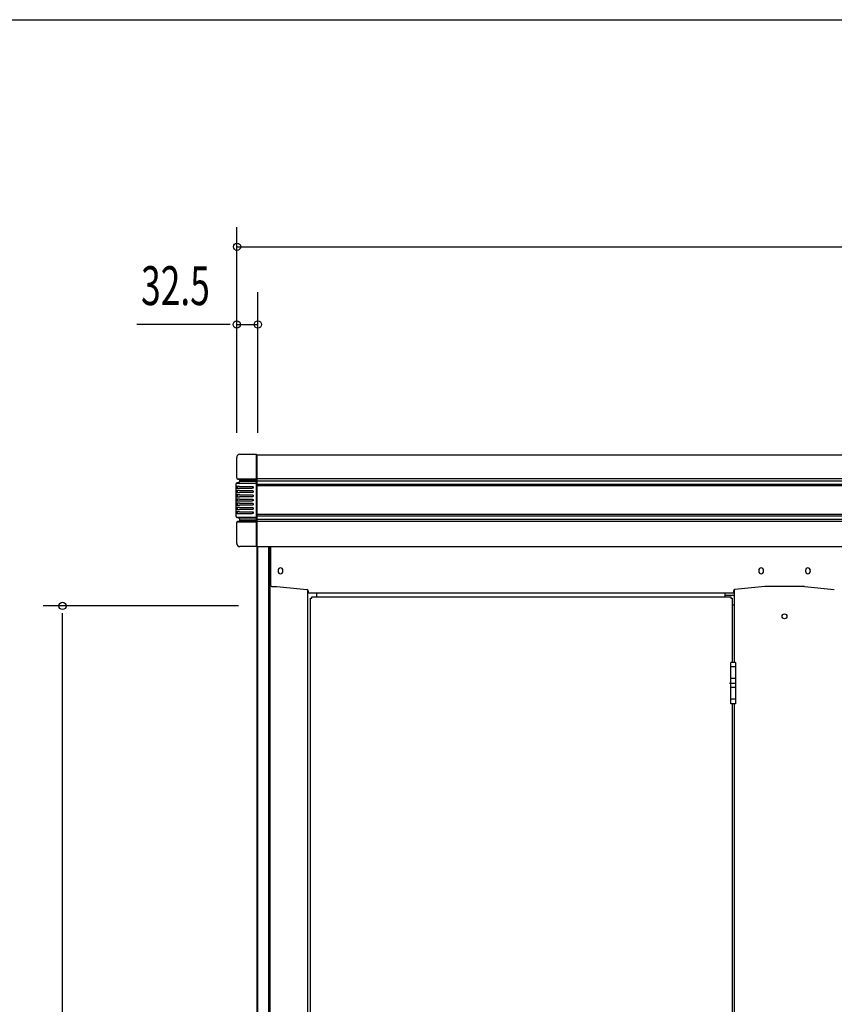
# Model space of a CAD drawing. Extents: x 325 to 12286, y 116 to 8432.
# Drawn here: x 1578 to 2833, y 6913 to 8431 of the extents above; entities that cross this region are included whole.
import ezdxf

# ---------------------------------------------------------------- set-up
doc = ezdxf.new("R2010")
doc.units = 0
doc.header["$LTSCALE"] = 30
doc.header["$MEASUREMENT"] = 0
doc.linetypes.add('1PL-L', pattern=[56, 50, -2, 2, -2])
doc.linetypes.add('1PL-S', pattern=[4, 2.5, -0.5, 0.5, -0.5])
for name, color, linetype in [('SUNPOU', 4, 'CONTINUOUS'), ('WAKUSEN-01', 50, 'CONTINUOUS'), ('上枠前', 2, 'CONTINUOUS'), ('上枠固定L字アングル', 200, '1PL-L'), ('扉', 2, 'CONTINUOUS'), ('柱前中', 7, 'CONTINUOUS'), ('柱前左', 2, 'CONTINUOUS'), ('蝶番', 1, '1PL-L'), ('鼻隠し前', 2, 'CONTINUOUS'), ('鼻隠し前コーナー樹脂', 4, 'CONTINUOUS')]:
    doc.layers.add(name, color=color, linetype=linetype)
doc.styles.add('00', font='ROMANS', dxfattribs={"width": 0.666667, "bigfont": 'BIGFONT'})

msp = doc.modelspace()

# ---------------------------------------------------------------- linework, layer by layer
at = {"layer": 'SUNPOU'}
for p, q in [((1912.1, 7794.1), (1912.1, 8111.3)), ((1912.6, 8081.3), (5230.3, 8081.3)), ((1944.6, 7794.1), (1944.6, 8011.3)), ((1901.8, 7961.3), (1758.3, 7961.3)), ((1912.1, 7961.3), (1944.6, 7961.3)), ((1914.6, 7527.3), (1613.6, 7527.3)), ((1643.6, 5719.7), (1643.6, 7516.1))]:
    msp.add_line(p, q, dxfattribs=at)
for centre in [(1912.6, 8081.3), (1912.1, 7961.3), (1944.6, 7961.3), (1643.6, 7527.3)]:
    msp.add_circle(centre, 5.62, dxfattribs=at)
at = {"layer": 'WAKUSEN-01'}
msp.add_line((325.5, 8431.5), (12286.5, 8431.5), dxfattribs=at)
at = {"layer": '上枠前'}
for p, q in [((1964.1, 7619), (1964.1, 7560.3)), ((1975.8, 7582.2), (1975.8, 7580.7)), ((1983.3, 7580.7), (1983.3, 7582.2)), ((2716.8, 7582.2), (2716.8, 7580.7)), ((2724.3, 7580.7), (2724.3, 7582.2)), ((2788.8, 7582.2), (2788.8, 7580.7)), ((2796.3, 7580.7), (2796.3, 7582.2)), ((1967.1, 7557.3), (1974.1, 7557.3)), ((1974.1, 7557.3), (2020.3, 7552.5)), ((2022.1, 7550.5), (2022.1, 7547.3)), ((2678.1, 7550.5), (2678.1, 7547.3)), ((2726.1, 7557.3), (2679.9, 7552.5)), ((2756.6, 7557.3), (2726.1, 7557.3)), ((2787.1, 7557.3), (2756.6, 7557.3)), ((2787.1, 7557.3), (2833.3, 7552.5)), ((2022.1, 7547.3), (2678.1, 7547.3)), ((2035.1, 7547.3), (2035.1, 7541.3)), ((2665.1, 7541.3), (2665.1, 7547.3))]:
    msp.add_line(p, q, dxfattribs=at)
for centre, radius, start, end in [((1979.6, 7582.2), 3.75, 0, 180), ((1979.6, 7580.7), 3.75, 180, 0), ((2720.6, 7582.2), 3.75, 0, 180), ((2720.6, 7580.7), 3.75, 180, 0), ((2792.6, 7582.2), 3.75, 0, 180), ((2792.6, 7580.7), 3.75, 180, 0), ((1967.1, 7560.3), 3, 180.001, 270), ((2020.1, 7550.5), 2, 0, 84.0531), ((2680.1, 7550.5), 2, 95.9469, 180)]:
    msp.add_arc(centre, radius, start, end, dxfattribs=at)
at = {"layer": '上枠固定L字アングル'}
for p, q in [((2679.1, 7543.3), (2665.1, 7543.3)), ((2679.1, 7528.3), (2676, 7528.3))]:
    msp.add_line(p, q, dxfattribs=at)
at = {"layer": '扉'}
for p, q in [((2026, 5701.3), (2026, 7539.3)), ((2026, 7539.3), (2028, 7539.3)), ((2028, 7541.3), (2674, 7541.3)), ((2028, 7539.3), (2028, 7541.3)), ((2674, 7541.3), (2674, 7539.3)), ((2674, 7539.3), (2676, 7539.3)), ((2676, 7539.3), (2676, 7440.3)), ((2676, 7376.3), (2676, 6654.3))]:
    msp.add_line(p, q, dxfattribs=at)
at = {"layer": '扉', "color": 6, "linetype": '1PL-S'}
for p, q in [((2682.2, 7433.3), (2672.8, 7433.3)), ((2682.2, 7415.3), (2672.8, 7415.3)), ((2682.2, 7401.3), (2672.8, 7401.3)), ((2682.2, 7383.3), (2672.8, 7383.3))]:
    msp.add_line(p, q, dxfattribs=at)
at = {"layer": '柱前中'}
for p, q in [((2679.1, 7552.3), (2679.1, 7440.3)), ((2679.1, 7376.3), (2679.1, 6654.3))]:
    msp.add_line(p, q, dxfattribs=at)
msp.add_circle((2756.6, 7511.3), 3.75, dxfattribs=at)
at = {"layer": '柱前左'}
for p, q in [((1943.6, 5644.3), (1943.6, 7619)), ((1944.6, 5644.3), (1944.6, 7619)), ((1961.6, 5644.3), (1961.6, 7619)), ((1963.6, 5644.3), (1963.6, 7619)), ((2021.1, 7552.3), (2021.1, 5694.3))]:
    msp.add_line(p, q, dxfattribs=at)
at = {"layer": '蝶番'}
for p, q in [((2673.8, 7376.3), (2673.8, 7440.3)), ((2681.2, 7440.3), (2673.8, 7440.3)), ((2681.2, 7440.3), (2681.2, 7376.3)), ((2671.7, 7408.3), (2681.2, 7408.3)), ((2681.2, 7376.3), (2673.8, 7376.3))]:
    msp.add_line(p, q, dxfattribs=at)
at = {"layer": '鼻隠し前'}
for p, q in [((3539.6, 7759.8), (1943.6, 7759.8)), ((1943.6, 7619), (1943.6, 7759.8)), ((3539.6, 7723.4), (1943.6, 7723.4)), ((3539.6, 7719.6), (1943.6, 7719.6)), ((3539.6, 7714.7), (1943.6, 7714.7)), ((3539.6, 7712.4), (1943.6, 7712.4)), ((3539.6, 7668.5), (1943.6, 7668.5)), ((3539.6, 7665.8), (1943.6, 7665.8)), ((3539.6, 7660.8), (1943.6, 7660.8)), ((3539.6, 7657.4), (1943.6, 7657.4)), ((1943.6, 7619), (3539.6, 7619))]:
    msp.add_line(p, q, dxfattribs=at)
at = {"layer": '鼻隠し前コーナー樹脂', "linetype": 'Continuous'}
for p, q in [((1917.1, 7761.3), (1942.6, 7761.3)), ((1942.6, 7618.8), (1942.6, 7761.3)), ((1912.1, 7724.8), (1912.1, 7756.3)), ((1942.6, 7758.8), (1943.6, 7758.8)), ((1911.1, 7715.9), (1911.2, 7716.2)), ((1911.1, 7715.6), (1911.1, 7715.9)), ((1911.1, 7665.5), (1911.1, 7715.6)), ((1911.5, 7716.8), (1942.6, 7716.8)), ((1912.5, 7723.6), (1942.2, 7723.6)), ((1912.5, 7717.5), (1916.5, 7718.7)), ((1916.5, 7722), (1913.5, 7722.9)), ((1916.9, 7721.7), (1942.2, 7721.7)), ((1917.1, 7719.6), (1917.1, 7721.1)), ((1917.1, 7719.6), (1942.2, 7719.6)), ((1942.6, 7725), (1943.6, 7725)), ((1942.6, 7716.6), (1943.6, 7716.6)), ((1913.1, 7708.6), (1913.1, 7711.6)), ((1913.1, 7702.1), (1913.1, 7705.1)), ((1916.1, 7711.6), (1936.1, 7711.6)), ((1936.1, 7708.6), (1916.1, 7708.6)), ((1916.1, 7705.1), (1936.1, 7705.1)), ((1936.1, 7702.1), (1916.1, 7702.1)), ((1913.1, 7695.6), (1913.1, 7698.6)), ((1913.1, 7689.1), (1913.1, 7692.1)), ((1913.1, 7682.6), (1913.1, 7685.6)), ((1916.1, 7698.6), (1936.1, 7698.6)), ((1936.1, 7695.6), (1916.1, 7695.6)), ((1916.1, 7692.1), (1936.1, 7692.1)), ((1936.1, 7689.1), (1916.1, 7689.1)), ((1916.1, 7685.6), (1936.1, 7685.6)), ((1913.1, 7676.1), (1913.1, 7679.1)), ((1913.1, 7669.6), (1913.1, 7672.6)), ((1936.1, 7682.6), (1916.1, 7682.6)), ((1916.1, 7679.1), (1936.1, 7679.1)), ((1936.1, 7676.1), (1916.1, 7676.1)), ((1916.1, 7672.6), (1936.1, 7672.6)), ((1936.1, 7669.6), (1916.1, 7669.6)), ((1911.4, 7664.4), (1942.2, 7664.4)), ((1912.1, 7623.8), (1912.1, 7655.8)), ((1916.4, 7662.1), (1912.4, 7663.6)), ((1912.5, 7657), (1942.2, 7657)), ((1913.5, 7657.8), (1916.5, 7658.6)), ((1916.9, 7659), (1942.2, 7659)), ((1917.1, 7661.8), (1942.2, 7661.8)), ((1917.1, 7659.6), (1917.1, 7661.1)), ((1942.6, 7665), (1943.6, 7665)), ((1942.6, 7656.7), (1943.6, 7656.7)), ((1942.6, 7618.8), (1917.1, 7618.8)), ((1943.6, 7620.8), (1942.6, 7620.8))]:
    msp.add_line(p, q, dxfattribs=at)
at = {"layer": '鼻隠し前コーナー樹脂'}
for p, q in [((1916.1, 7711.7), (1911.1, 7711.7)), ((1911.1, 7708.7), (1916.1, 7708.7)), ((1916.1, 7705.2), (1911.1, 7705.2)), ((1911.1, 7702.2), (1916.1, 7702.2)), ((1936.1, 7711.7), (1936.2, 7711.7)), ((1936.6, 7708.7), (1936.1, 7708.7)), ((1936.1, 7705.2), (1936.2, 7705.2)), ((1936.6, 7702.2), (1936.1, 7702.2)), ((1936.2, 7711.7), (1936.2, 7711.6)), ((1936.2, 7711.6), (1936.6, 7711.6)), ((1936.2, 7705.2), (1936.2, 7705.1)), ((1936.2, 7705.1), (1936.6, 7705.1)), ((1936.6, 7711.6), (1936.7, 7711.5)), ((1936.8, 7708.8), (1936.6, 7708.8)), ((1936.6, 7708.8), (1936.6, 7708.7)), ((1936.6, 7705.1), (1936.7, 7705)), ((1936.8, 7702.3), (1936.6, 7702.3)), ((1936.6, 7702.3), (1936.6, 7702.2)), ((1936.7, 7711.5), (1936.8, 7711.5)), ((1936.7, 7705), (1936.8, 7705)), ((1936.8, 7711.5), (1936.8, 7711.4)), ((1936.8, 7711.4), (1937, 7711.4)), ((1937, 7708.9), (1936.8, 7708.9)), ((1936.8, 7708.9), (1936.8, 7708.8)), ((1936.8, 7705), (1936.8, 7704.9)), ((1936.8, 7704.9), (1937, 7704.9)), ((1937, 7702.4), (1936.8, 7702.4)), ((1936.8, 7702.4), (1936.8, 7702.3)), ((1937, 7711.4), (1937, 7711.3)), ((1937, 7711.3), (1937.1, 7711.3)), ((1937.1, 7709), (1937, 7709)), ((1937, 7709), (1937, 7708.9)), ((1937, 7704.9), (1937, 7704.8)), ((1937, 7704.8), (1937.1, 7704.8)), ((1937.1, 7702.5), (1937, 7702.5)), ((1937, 7702.5), (1937, 7702.4)), ((1937.1, 7711.3), (1937.1, 7711.2)), ((1937.1, 7711.2), (1937.2, 7711.2)), ((1937.2, 7709.1), (1937.1, 7709.1)), ((1937.1, 7709.1), (1937.1, 7709)), ((1937.1, 7704.8), (1937.1, 7704.7)), ((1937.1, 7704.7), (1937.2, 7704.7)), ((1937.2, 7702.6), (1937.1, 7702.6)), ((1937.1, 7702.6), (1937.1, 7702.5)), ((1937.2, 7711.2), (1937.2, 7711.1)), ((1937.2, 7711.1), (1937.3, 7711.1)), ((1937.3, 7709.2), (1937.2, 7709.2)), ((1937.2, 7709.2), (1937.2, 7709.1)), ((1937.2, 7704.7), (1937.2, 7704.6)), ((1937.2, 7704.6), (1937.3, 7704.6)), ((1937.3, 7702.7), (1937.2, 7702.7)), ((1937.2, 7702.7), (1937.2, 7702.6)), ((1937.3, 7711.1), (1937.3, 7711)), ((1937.3, 7711), (1937.3, 7711)), ((1937.3, 7711), (1937.4, 7710.9)), ((1937.4, 7709.4), (1937.3, 7709.4)), ((1937.3, 7709.4), (1937.3, 7709.3)), ((1937.3, 7709.3), (1937.3, 7709.3)), ((1937.3, 7709.3), (1937.3, 7709.2)), ((1937.3, 7704.6), (1937.3, 7704.5)), ((1937.3, 7704.5), (1937.3, 7704.5)), ((1937.3, 7704.5), (1937.4, 7704.4)), ((1937.4, 7702.9), (1937.3, 7702.9)), ((1937.3, 7702.9), (1937.3, 7702.8)), ((1937.3, 7702.8), (1937.3, 7702.8)), ((1937.3, 7702.8), (1937.3, 7702.7)), ((1937.4, 7710.9), (1937.4, 7710.9)), ((1937.4, 7710.9), (1937.4, 7710.8)), ((1937.4, 7710.8), (1937.5, 7710.8)), ((1937.5, 7709.6), (1937.4, 7709.6)), ((1937.4, 7709.6), (1937.4, 7709.5)), ((1937.4, 7709.5), (1937.4, 7709.5)), ((1937.4, 7709.5), (1937.4, 7709.4)), ((1937.4, 7704.4), (1937.4, 7704.4)), ((1937.4, 7704.4), (1937.4, 7704.3)), ((1937.4, 7704.3), (1937.5, 7704.3)), ((1937.5, 7703.1), (1937.4, 7703.1)), ((1937.4, 7703.1), (1937.4, 7703)), ((1937.4, 7703), (1937.4, 7703)), ((1937.4, 7703), (1937.4, 7702.9)), ((1937.5, 7710.8), (1937.5, 7710.7)), ((1937.5, 7710.7), (1937.5, 7710.7)), ((1937.5, 7710.7), (1937.5, 7710.6)), ((1937.5, 7710.6), (1937.5, 7710.6)), ((1937.5, 7710.6), (1937.5, 7710.5)), ((1937.5, 7710.5), (1937.5, 7710.5)), ((1937.5, 7710.5), (1937.5, 7710.4)), ((1937.5, 7710.4), (1937.6, 7710.4)), ((1937.6, 7709.9), (1937.5, 7709.9)), ((1937.5, 7709.9), (1937.5, 7709.8)), ((1937.5, 7709.8), (1937.5, 7709.8)), ((1937.5, 7709.8), (1937.5, 7709.7)), ((1937.5, 7709.7), (1937.5, 7709.7)), ((1937.5, 7709.7), (1937.5, 7709.6)), ((1937.5, 7704.3), (1937.5, 7704.2)), ((1937.5, 7704.2), (1937.5, 7704.2)), ((1937.5, 7704.2), (1937.5, 7704.1)), ((1937.5, 7704.1), (1937.5, 7704.1)), ((1937.5, 7704.1), (1937.5, 7704)), ((1937.5, 7704), (1937.5, 7704)), ((1937.5, 7704), (1937.5, 7703.9)), ((1937.5, 7703.9), (1937.6, 7703.9)), ((1937.6, 7703.4), (1937.5, 7703.4)), ((1937.5, 7703.4), (1937.5, 7703.3)), ((1937.5, 7703.3), (1937.5, 7703.3)), ((1937.5, 7703.3), (1937.5, 7703.2)), ((1937.5, 7703.2), (1937.5, 7703.2)), ((1937.5, 7703.2), (1937.5, 7703.1)), ((1937.6, 7710.4), (1937.6, 7710.3)), ((1937.6, 7710.3), (1937.6, 7710.2)), ((1937.6, 7710.2), (1937.6, 7710.1)), ((1937.6, 7710.2), (1937.6, 7710.2)), ((1937.6, 7710.1), (1937.6, 7710.1)), ((1937.6, 7710.1), (1937.6, 7710)), ((1937.6, 7710), (1937.6, 7710)), ((1937.6, 7710), (1937.6, 7709.9)), ((1937.6, 7703.9), (1937.6, 7703.8)), ((1937.6, 7703.8), (1937.6, 7703.7)), ((1937.6, 7703.7), (1937.6, 7703.6)), ((1937.6, 7703.7), (1937.6, 7703.7)), ((1937.6, 7703.6), (1937.6, 7703.6)), ((1937.6, 7703.6), (1937.6, 7703.5)), ((1937.6, 7703.5), (1937.6, 7703.5)), ((1937.6, 7703.5), (1937.6, 7703.4)), ((1916.1, 7698.7), (1911.1, 7698.7)), ((1911.1, 7695.7), (1916.1, 7695.7)), ((1916.1, 7692.2), (1911.1, 7692.2)), ((1911.1, 7689.2), (1916.1, 7689.2)), ((1916.1, 7685.7), (1911.1, 7685.7)), ((1936.1, 7698.7), (1936.2, 7698.7)), ((1936.6, 7695.7), (1936.1, 7695.7)), ((1936.1, 7692.2), (1936.2, 7692.2)), ((1936.6, 7689.2), (1936.1, 7689.2)), ((1936.1, 7685.7), (1936.2, 7685.7)), ((1936.2, 7698.7), (1936.2, 7698.6)), ((1936.2, 7698.6), (1936.6, 7698.6)), ((1936.2, 7692.2), (1936.2, 7692.1)), ((1936.2, 7692.1), (1936.6, 7692.1)), ((1936.2, 7685.7), (1936.2, 7685.6)), ((1936.2, 7685.6), (1936.6, 7685.6)), ((1936.6, 7698.6), (1936.7, 7698.5)), ((1936.8, 7695.8), (1936.6, 7695.8)), ((1936.6, 7695.8), (1936.6, 7695.7)), ((1936.6, 7692.1), (1936.7, 7692)), ((1936.8, 7689.3), (1936.6, 7689.3)), ((1936.6, 7689.3), (1936.6, 7689.2)), ((1936.6, 7685.6), (1936.7, 7685.5)), ((1936.7, 7698.5), (1936.8, 7698.5)), ((1936.7, 7692), (1936.8, 7692)), ((1936.7, 7685.5), (1936.8, 7685.5)), ((1936.8, 7698.5), (1936.8, 7698.4)), ((1936.8, 7698.4), (1937, 7698.4)), ((1937, 7695.9), (1936.8, 7695.9)), ((1936.8, 7695.9), (1936.8, 7695.8)), ((1936.8, 7692), (1936.8, 7691.9)), ((1936.8, 7691.9), (1937, 7691.9)), ((1937, 7689.4), (1936.8, 7689.4)), ((1936.8, 7689.4), (1936.8, 7689.3)), ((1936.8, 7685.5), (1936.8, 7685.4)), ((1936.8, 7685.4), (1937, 7685.4)), ((1937, 7698.4), (1937, 7698.3)), ((1937, 7698.3), (1937.1, 7698.3)), ((1937.1, 7696), (1937, 7696)), ((1937, 7696), (1937, 7695.9)), ((1937, 7691.9), (1937, 7691.8)), ((1937, 7691.8), (1937.1, 7691.8)), ((1937.1, 7689.5), (1937, 7689.5)), ((1937, 7689.5), (1937, 7689.4)), ((1937, 7685.4), (1937, 7685.3)), ((1937, 7685.3), (1937.1, 7685.3)), ((1937.1, 7698.3), (1937.1, 7698.2)), ((1937.1, 7698.2), (1937.2, 7698.2)), ((1937.2, 7696.1), (1937.1, 7696.1)), ((1937.1, 7696.1), (1937.1, 7696)), ((1937.1, 7691.8), (1937.1, 7691.7)), ((1937.1, 7691.7), (1937.2, 7691.7)), ((1937.2, 7689.6), (1937.1, 7689.6)), ((1937.1, 7689.6), (1937.1, 7689.5)), ((1937.1, 7685.3), (1937.1, 7685.2)), ((1937.1, 7685.2), (1937.2, 7685.2)), ((1937.2, 7698.2), (1937.2, 7698.1)), ((1937.2, 7698.1), (1937.3, 7698.1)), ((1937.3, 7696.2), (1937.2, 7696.2)), ((1937.2, 7696.2), (1937.2, 7696.1)), ((1937.2, 7691.7), (1937.2, 7691.6)), ((1937.2, 7691.6), (1937.3, 7691.6)), ((1937.3, 7689.7), (1937.2, 7689.7)), ((1937.2, 7689.7), (1937.2, 7689.6)), ((1937.2, 7685.2), (1937.2, 7685.1)), ((1937.2, 7685.1), (1937.3, 7685.1)), ((1937.3, 7698.1), (1937.3, 7698)), ((1937.3, 7698), (1937.4, 7698)), ((1937.4, 7696.4), (1937.3, 7696.4)), ((1937.3, 7696.4), (1937.3, 7696.3)), ((1937.3, 7696.3), (1937.3, 7696.3)), ((1937.3, 7696.3), (1937.3, 7696.2)), ((1937.3, 7691.6), (1937.3, 7691.5)), ((1937.3, 7691.5), (1937.4, 7691.5)), ((1937.4, 7689.9), (1937.3, 7689.9)), ((1937.3, 7689.9), (1937.3, 7689.8)), ((1937.3, 7689.8), (1937.3, 7689.8)), ((1937.3, 7689.8), (1937.3, 7689.7)), ((1937.3, 7685.1), (1937.3, 7685)), ((1937.3, 7685), (1937.4, 7685)), ((1937.4, 7698), (1937.4, 7697.9)), ((1937.4, 7697.9), (1937.4, 7697.9)), ((1937.4, 7697.9), (1937.4, 7697.8)), ((1937.4, 7697.8), (1937.5, 7697.8)), ((1937.5, 7696.6), (1937.4, 7696.6)), ((1937.4, 7696.6), (1937.4, 7696.5)), ((1937.4, 7696.5), (1937.4, 7696.5)), ((1937.4, 7696.5), (1937.4, 7696.4)), ((1937.4, 7691.5), (1937.4, 7691.4)), ((1937.4, 7691.4), (1937.4, 7691.4)), ((1937.4, 7691.4), (1937.4, 7691.3)), ((1937.4, 7691.3), (1937.5, 7691.3)), ((1937.5, 7690.1), (1937.4, 7690.1)), ((1937.4, 7690.1), (1937.4, 7690)), ((1937.4, 7690), (1937.4, 7690)), ((1937.4, 7690), (1937.4, 7689.9)), ((1937.4, 7685), (1937.4, 7684.9)), ((1937.4, 7684.9), (1937.4, 7684.9)), ((1937.4, 7684.9), (1937.4, 7684.8)), ((1937.4, 7684.8), (1937.5, 7684.8)), ((1937.5, 7697.8), (1937.5, 7697.7)), ((1937.5, 7697.7), (1937.5, 7697.7)), ((1937.5, 7697.7), (1937.5, 7697.6)), ((1937.5, 7697.6), (1937.5, 7697.6)), ((1937.5, 7697.6), (1937.5, 7697.5)), ((1937.5, 7697.5), (1937.5, 7697.5)), ((1937.5, 7697.5), (1937.5, 7697.4)), ((1937.5, 7697.4), (1937.6, 7697.4)), ((1937.6, 7696.9), (1937.5, 7696.9)), ((1937.5, 7696.9), (1937.5, 7696.8)), ((1937.5, 7696.8), (1937.5, 7696.8)), ((1937.5, 7696.8), (1937.5, 7696.7)), ((1937.5, 7696.7), (1937.5, 7696.7)), ((1937.5, 7696.7), (1937.5, 7696.6)), ((1937.5, 7691.3), (1937.5, 7691.2)), ((1937.5, 7691.2), (1937.5, 7691.2)), ((1937.5, 7691.2), (1937.5, 7691.1)), ((1937.5, 7691.1), (1937.5, 7691.1)), ((1937.5, 7691.1), (1937.5, 7691)), ((1937.5, 7691), (1937.5, 7691)), ((1937.5, 7691), (1937.5, 7690.9)), ((1937.5, 7690.9), (1937.6, 7690.9)), ((1937.6, 7690.4), (1937.5, 7690.4)), ((1937.5, 7690.4), (1937.5, 7690.3)), ((1937.5, 7690.3), (1937.5, 7690.3)), ((1937.5, 7690.3), (1937.5, 7690.2)), ((1937.5, 7690.2), (1937.5, 7690.2)), ((1937.5, 7690.2), (1937.5, 7690.1)), ((1937.5, 7684.8), (1937.5, 7684.7)), ((1937.5, 7684.7), (1937.5, 7684.7)), ((1937.5, 7684.7), (1937.5, 7684.6)), ((1937.5, 7684.6), (1937.5, 7684.6)), ((1937.5, 7684.6), (1937.5, 7684.5)), ((1937.5, 7684.5), (1937.5, 7684.5)), ((1937.5, 7684.5), (1937.5, 7684.4)), ((1937.5, 7684.4), (1937.6, 7684.4)), ((1937.6, 7697.4), (1937.6, 7697.3)), ((1937.6, 7697.3), (1937.6, 7697.2)), ((1937.6, 7697.2), (1937.6, 7697.1)), ((1937.6, 7697.2), (1937.6, 7697.2)), ((1937.6, 7697.1), (1937.6, 7697.1)), ((1937.6, 7697.1), (1937.6, 7697)), ((1937.6, 7697), (1937.6, 7697)), ((1937.6, 7697), (1937.6, 7696.9)), ((1937.6, 7690.9), (1937.6, 7690.8)), ((1937.6, 7690.8), (1937.6, 7690.7)), ((1937.6, 7690.7), (1937.6, 7690.7)), ((1937.6, 7690.7), (1937.6, 7690.6)), ((1937.6, 7690.6), (1937.6, 7690.6)), ((1937.6, 7690.6), (1937.6, 7690.5)), ((1937.6, 7690.5), (1937.6, 7690.5)), ((1937.6, 7690.5), (1937.6, 7690.4)), ((1937.6, 7684.4), (1937.6, 7684.3)), ((1937.6, 7684.3), (1937.6, 7684.2)), ((1911.1, 7682.7), (1916.1, 7682.7)), ((1916.1, 7679.2), (1911.1, 7679.2)), ((1911.1, 7676.2), (1916.1, 7676.2)), ((1916.1, 7672.7), (1911.1, 7672.7)), ((1911.1, 7669.7), (1916.1, 7669.7)), ((1936.6, 7682.7), (1936.1, 7682.7)), ((1936.1, 7679.2), (1936.2, 7679.2)), ((1936.6, 7676.2), (1936.1, 7676.2)), ((1936.1, 7672.7), (1936.2, 7672.7)), ((1936.6, 7669.7), (1936.1, 7669.7)), ((1936.2, 7679.2), (1936.2, 7679.1)), ((1936.2, 7679.1), (1936.6, 7679.1)), ((1936.2, 7672.7), (1936.2, 7672.6)), ((1936.2, 7672.6), (1936.6, 7672.6)), ((1936.8, 7682.8), (1936.6, 7682.8)), ((1936.6, 7682.8), (1936.6, 7682.7)), ((1936.6, 7679.1), (1936.7, 7679)), ((1936.8, 7676.3), (1936.6, 7676.3)), ((1936.6, 7676.3), (1936.6, 7676.2)), ((1936.6, 7672.6), (1936.7, 7672.5)), ((1936.8, 7669.8), (1936.6, 7669.8)), ((1936.6, 7669.8), (1936.6, 7669.7)), ((1936.7, 7679), (1936.8, 7679)), ((1936.7, 7672.5), (1936.8, 7672.5)), ((1937, 7682.9), (1936.8, 7682.9)), ((1936.8, 7682.9), (1936.8, 7682.8)), ((1936.8, 7679), (1936.8, 7678.9)), ((1936.8, 7678.9), (1937, 7678.9)), ((1937, 7676.4), (1936.8, 7676.4)), ((1936.8, 7676.4), (1936.8, 7676.3)), ((1936.8, 7672.5), (1936.9, 7672.4)), ((1937, 7669.9), (1936.8, 7669.9)), ((1936.8, 7669.9), (1936.8, 7669.8)), ((1936.9, 7672.4), (1937, 7672.4)), ((1937.1, 7683), (1937, 7683)), ((1937, 7683), (1937, 7682.9)), ((1937, 7678.9), (1937, 7678.8)), ((1937, 7678.8), (1937.1, 7678.8)), ((1937.1, 7676.5), (1937, 7676.5)), ((1937, 7676.5), (1937, 7676.4)), ((1937, 7672.4), (1937, 7672.3)), ((1937, 7672.3), (1937.1, 7672.3)), ((1937.1, 7670), (1937, 7670)), ((1937, 7670), (1937, 7669.9)), ((1937.2, 7683.1), (1937.1, 7683.1)), ((1937.1, 7683.1), (1937.1, 7683)), ((1937.1, 7678.8), (1937.1, 7678.7)), ((1937.1, 7678.7), (1937.2, 7678.7)), ((1937.2, 7676.6), (1937.1, 7676.6)), ((1937.1, 7676.6), (1937.1, 7676.5)), ((1937.1, 7672.3), (1937.1, 7672.2)), ((1937.1, 7672.2), (1937.2, 7672.2)), ((1937.2, 7670.1), (1937.1, 7670.1)), ((1937.1, 7670.1), (1937.1, 7670)), ((1937.3, 7683.2), (1937.2, 7683.2)), ((1937.2, 7683.2), (1937.2, 7683.1)), ((1937.2, 7678.7), (1937.2, 7678.6)), ((1937.2, 7678.6), (1937.3, 7678.6)), ((1937.3, 7676.7), (1937.2, 7676.7)), ((1937.2, 7676.7), (1937.2, 7676.6)), ((1937.2, 7672.2), (1937.2, 7672.1)), ((1937.2, 7672.1), (1937.3, 7672.1)), ((1937.3, 7670.2), (1937.2, 7670.2)), ((1937.2, 7670.2), (1937.2, 7670.1)), ((1937.4, 7683.4), (1937.3, 7683.4)), ((1937.3, 7683.4), (1937.3, 7683.3)), ((1937.3, 7683.3), (1937.3, 7683.3)), ((1937.3, 7683.3), (1937.3, 7683.2)), ((1937.3, 7678.6), (1937.3, 7678.5)), ((1937.3, 7678.5), (1937.3, 7678.5)), ((1937.3, 7678.5), (1937.4, 7678.4)), ((1937.4, 7676.9), (1937.3, 7676.9)), ((1937.3, 7676.9), (1937.3, 7676.8)), ((1937.3, 7676.8), (1937.3, 7676.8)), ((1937.3, 7676.8), (1937.3, 7676.7)), ((1937.3, 7672.1), (1937.3, 7672)), ((1937.3, 7672), (1937.3, 7672)), ((1937.3, 7672), (1937.4, 7671.9)), ((1937.4, 7670.4), (1937.3, 7670.4)), ((1937.3, 7670.4), (1937.3, 7670.3)), ((1937.3, 7670.3), (1937.3, 7670.3)), ((1937.3, 7670.3), (1937.3, 7670.2)), ((1937.5, 7683.6), (1937.4, 7683.6)), ((1937.4, 7683.6), (1937.4, 7683.5)), ((1937.4, 7683.5), (1937.4, 7683.5)), ((1937.4, 7683.5), (1937.4, 7683.4)), ((1937.4, 7678.4), (1937.4, 7678.4)), ((1937.4, 7678.4), (1937.4, 7678.3)), ((1937.4, 7678.3), (1937.5, 7678.3)), ((1937.5, 7677.1), (1937.4, 7677.1)), ((1937.4, 7677.1), (1937.4, 7677)), ((1937.4, 7677), (1937.4, 7677)), ((1937.4, 7677), (1937.4, 7676.9)), ((1937.4, 7671.9), (1937.4, 7671.9)), ((1937.4, 7671.9), (1937.4, 7671.8)), ((1937.4, 7671.8), (1937.5, 7671.8)), ((1937.5, 7670.6), (1937.4, 7670.6)), ((1937.4, 7670.6), (1937.4, 7670.5)), ((1937.4, 7670.5), (1937.4, 7670.5)), ((1937.4, 7670.5), (1937.4, 7670.4)), ((1937.6, 7683.9), (1937.5, 7683.9)), ((1937.5, 7683.9), (1937.5, 7683.8)), ((1937.5, 7683.8), (1937.5, 7683.8)), ((1937.5, 7683.8), (1937.5, 7683.7)), ((1937.5, 7683.7), (1937.5, 7683.7)), ((1937.5, 7683.7), (1937.5, 7683.6)), ((1937.5, 7678.3), (1937.5, 7678.2)), ((1937.5, 7678.2), (1937.5, 7678.2)), ((1937.5, 7678.2), (1937.5, 7678.1)), ((1937.5, 7678.1), (1937.5, 7678.1)), ((1937.5, 7678.1), (1937.5, 7678)), ((1937.5, 7678), (1937.5, 7678)), ((1937.5, 7678), (1937.5, 7677.9)), ((1937.5, 7677.9), (1937.6, 7677.9)), ((1937.6, 7677.4), (1937.5, 7677.4)), ((1937.5, 7677.4), (1937.5, 7677.3)), ((1937.5, 7677.3), (1937.5, 7677.3)), ((1937.5, 7677.3), (1937.5, 7677.2)), ((1937.5, 7677.2), (1937.5, 7677.2)), ((1937.5, 7677.2), (1937.5, 7677.1)), ((1937.5, 7671.8), (1937.5, 7671.7)), ((1937.5, 7671.7), (1937.5, 7671.7)), ((1937.5, 7671.7), (1937.5, 7671.6)), ((1937.5, 7671.6), (1937.5, 7671.6)), ((1937.5, 7671.6), (1937.5, 7671.5)), ((1937.5, 7671.5), (1937.5, 7671.5)), ((1937.5, 7671.5), (1937.5, 7671.4)), ((1937.5, 7671.4), (1937.6, 7671.4)), ((1937.6, 7670.9), (1937.5, 7670.9)), ((1937.5, 7670.9), (1937.5, 7670.8)), ((1937.5, 7670.8), (1937.5, 7670.8)), ((1937.5, 7670.8), (1937.5, 7670.7)), ((1937.5, 7670.7), (1937.5, 7670.7)), ((1937.5, 7670.7), (1937.5, 7670.6)), ((1937.6, 7684.2), (1937.6, 7684.1)), ((1937.6, 7684.2), (1937.6, 7684.2)), ((1937.6, 7684.1), (1937.6, 7684.1)), ((1937.6, 7684.1), (1937.6, 7684)), ((1937.6, 7684), (1937.6, 7684)), ((1937.6, 7684), (1937.6, 7683.9)), ((1937.6, 7677.9), (1937.6, 7677.8)), ((1937.6, 7677.8), (1937.6, 7677.7)), ((1937.6, 7677.7), (1937.6, 7677.6)), ((1937.6, 7677.7), (1937.6, 7677.7)), ((1937.6, 7677.6), (1937.6, 7677.6)), ((1937.6, 7677.6), (1937.6, 7677.5)), ((1937.6, 7677.5), (1937.6, 7677.5)), ((1937.6, 7677.5), (1937.6, 7677.4)), ((1937.6, 7671.4), (1937.6, 7671.3)), ((1937.6, 7671.3), (1937.6, 7671.2)), ((1937.6, 7671.2), (1937.6, 7671.1)), ((1937.6, 7671.2), (1937.6, 7671.2)), ((1937.6, 7671.1), (1937.6, 7671.1)), ((1937.6, 7671.1), (1937.6, 7671)), ((1937.6, 7671), (1937.6, 7671)), ((1937.6, 7671), (1937.6, 7670.9))]:
    msp.add_line(p, q, dxfattribs=at)
at = {"layer": '鼻隠し前コーナー樹脂', "linetype": 'Continuous'}
for centre, radius, start, end in [((1917.1, 7756.3), 5, 90, 180), ((1913.1, 7715.6), 2, 106.3127, 180), ((1914.1, 7724.8), 2, 180, 253.3008), ((1916.1, 7721.1), 1, 0, 73.3008), ((1916.1, 7719.6), 1, 286.3127, 0), ((1913.1, 7665.5), 2, 180, 249.0265), ((1914.1, 7655.8), 2, 106.6992, 180), ((1914.1, 7655.8), 2, 158.856, 179.9994), ((1916.1, 7661.1), 1, 0, 69.0265), ((1916.1, 7659.6), 1, 286.6992, 0), ((1917.1, 7623.8), 5, 180, 270)]:
    msp.add_arc(centre, radius, start, end, dxfattribs=at)

# ---------------------------------------------------------------- texts
at = {"layer": 'SUNPOU', "style": '00', "width": 0.666667}
msp.add_text('32.5', height=60, dxfattribs=at).set_placement((1764.6, 7991.3))

doc.saveas('drawing.dxf')
